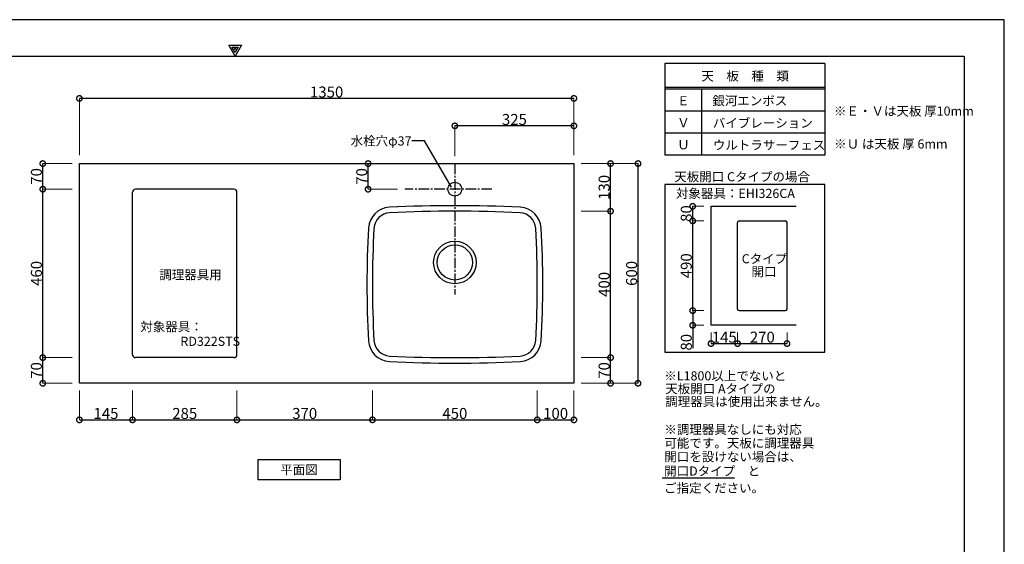
# Model space of a CAD drawing. Units: millimetres. Extents: x 445508 to 449708, y -122139 to -119169.
# Drawn here: x 447020 to 449708, y -120602 to -119169 of the extents above; entities that cross this region are included whole.
import ezdxf
from ezdxf.enums import TextEntityAlignment as Align

# ---------------------------------------------------------------- set-up
doc = ezdxf.new("R2010")
doc.units = ezdxf.units.MM
doc.header["$MEASUREMENT"] = 0
doc.linetypes.add('CENTER3', pattern=[2.8575, 1.905, -0.3175, 0.3175, -0.3175])
for name, color, linetype in [('A-文字', 72, 'Continuous'), ('A-構築線', 104, 'Continuous'), ('A-線中', 141, 'Continuous'), ('A-線寸法', 73, 'Continuous'), ('A-線細', 94, 'Continuous'), ('A-通り芯', 144, 'CENTER3')]:
    doc.layers.add(name, color=color, linetype=linetype)
doc.styles.add('GOTHIC', font='txt', dxfattribs={"height": 200})
doc.styles.add('N&C', font='txt', dxfattribs={"width": 0.7})
doc.dimstyles.new('GOTHIC', dxfattribs={"dimscale": 96, "dimtxt": 150, "dimasz": 0.1, "dimexe": 0, "dimexo": 3, "dimgap": 0.5, "dimtad": 1, "dimdec": 0, "dimzin": 0, "dimdsep": 46, "dimtxsty": 'GOTHIC', "dimblk": 'NONE', "dimcen": 0.09, "dimclrd": 256, "dimclre": 256, "dimclrt": 256, "dimadec": 0, "dimazin": 0, "dimtfac": 1, "dimtdec": 0, "dimtofl": 0, "dimtmove": 0, "dimatfit": 3, "dimldrblk": 'NONE', "dimfxl": 1, "dimtolj": 1, "dimtzin": 0, "dimlwd": -1, "dimlwe": -1, "dimarcsym": 0})

# ---------------------------------------------------------------- blocks, each defined once
blk = doc.blocks.new('myset zuwaku')
at = {"layer": 'A-構築線', "linetype": 'Continuous'}
for p, q in [((110, 2870), (4090, 2870)), ((4090, 2870), (4090, 110))]:
    blk.add_line(p, q, dxfattribs=at)
at = {"layer": 'DEFPOINTS'}
blk.add_lwpolyline([(0, 0), (4200, 0), (4200, 2970), (0, 2970)], close=True, dxfattribs=at)
for points in [[(2082.7, 2900), (2117.3, 2900), (2100, 2870), (2082.7, 2900)], [(2091.3, 2895), (2108.7, 2895), (2100, 2880), (2091.3, 2895)], [(2098.3, 2891), (2101.7, 2891), (2100, 2888), (2098.3, 2891)]]:
    blk.add_lwpolyline(points, dxfattribs=at)
blk = doc.blocks.new('_DotSmall')
at = {"color": 0, "linetype": 'ByBlock', "const_width": 0.5}
blk.add_lwpolyline([(-0.0625, 0, 1), (0.0625, 0, 1)], format="xyb", close=True, dxfattribs=at)
blk = doc.blocks.new('*D151')
at = {"layer": 'A-線寸法', "lineweight": 5}
for p, q in [((447183, -119539), (447183, -119384)), ((448533, -119539), (448533, -119384))]:
    blk.add_line(p, q, dxfattribs=at)
at = {"layer": 'A-線寸法'}
blk.add_line((448533, -119384), (447183, -119384), dxfattribs=at)
at = {"layer": 'DEFPOINTS', "color": 0}
for p in [(447183, -119384), (447183, -119559), (448533, -119559)]:
    blk.add_point(p, dxfattribs=at)
at = {"layer": 'A-線寸法', "xscale": 30, "yscale": 30, "zscale": 30, "rotation": 180}
blk.add_blockref('_DotSmall', (447183, -119384), dxfattribs=at)
at = {"layer": 'A-線寸法', "xscale": 30, "yscale": 30, "zscale": 30}
blk.add_blockref('_DotSmall', (448533, -119384), dxfattribs=at)
at = {"layer": 'A-線寸法', "insert": (447858, -119366.5), "char_height": 30, "attachment_point": 5, "style": 'N&C'}
blk.add_mtext('\\A1;1350', dxfattribs=at)
blk = doc.blocks.new('_None')
blk = doc.blocks.new('*D152')
at = {"layer": 'A-線寸法', "lineweight": 5}
for p, q in [((448208, -119542), (448208, -119459)), ((448533, -119539), (448533, -119459))]:
    blk.add_line(p, q, dxfattribs=at)
at = {"layer": 'A-線寸法'}
blk.add_line((448533, -119459), (448208, -119459), dxfattribs=at)
at = {"layer": 'DEFPOINTS', "color": 0}
for p in [(448208, -119459), (448533, -119559), (448208, -119562)]:
    blk.add_point(p, dxfattribs=at)
at = {"layer": 'A-線寸法', "xscale": 30, "yscale": 30, "zscale": 30, "rotation": 180}
blk.add_blockref('_DotSmall', (448208, -119459), dxfattribs=at)
at = {"layer": 'A-線寸法', "xscale": 30, "yscale": 30, "zscale": 30}
blk.add_blockref('_DotSmall', (448533, -119459), dxfattribs=at)
at = {"layer": 'A-線寸法', "insert": (448370.5, -119441.5), "char_height": 30, "attachment_point": 5, "style": 'N&C'}
blk.add_mtext('\\A1;325', dxfattribs=at)
blk = doc.blocks.new('*D153')
at = {"layer": 'A-線寸法', "lineweight": 5}
for p, q in [((448553, -119562), (448708, -119562)), ((448553, -120162), (448708, -120162))]:
    blk.add_line(p, q, dxfattribs=at)
at = {"layer": 'A-線寸法'}
blk.add_line((448708, -120162), (448708, -119562), dxfattribs=at)
at = {"layer": 'DEFPOINTS', "color": 0}
for p in [(448533, -119562), (448708, -119562), (448533, -120162)]:
    blk.add_point(p, dxfattribs=at)
at = {"layer": 'A-線寸法', "xscale": 30, "yscale": 30, "zscale": 30}
for p, rotation in [((448708, -119562), 90), ((448708, -120162), 270)]:
    blk.add_blockref('_DotSmall', p, dxfattribs=dict(at, rotation=rotation))
at = {"layer": 'A-線寸法', "insert": (448690.5, -119862), "char_height": 30, "attachment_point": 5, "rotation": 90, "style": 'N&C'}
blk.add_mtext('\\A1;600', dxfattribs=at)
blk = doc.blocks.new('*D154')
at = {"layer": 'A-線寸法', "lineweight": 5}
for p, q in [((448553, -120092), (448633, -120092)), ((448553, -120162), (448633, -120162))]:
    blk.add_line(p, q, dxfattribs=at)
at = {"layer": 'A-線寸法'}
blk.add_line((448633, -120162), (448633, -120092), dxfattribs=at)
at = {"layer": 'DEFPOINTS', "color": 0}
for p in [(448533, -120092), (448633, -120092), (448533, -120162)]:
    blk.add_point(p, dxfattribs=at)
at = {"layer": 'A-線寸法', "xscale": 30, "yscale": 30, "zscale": 30}
for p, rotation in [((448633, -120092), 90), ((448633, -120162), 270)]:
    blk.add_blockref('_DotSmall', p, dxfattribs=dict(at, rotation=rotation))
at = {"layer": 'A-線寸法', "insert": (448615.5, -120127), "char_height": 30, "attachment_point": 5, "rotation": 90, "style": 'N&C'}
blk.add_mtext('\\A1;70', dxfattribs=at)
blk = doc.blocks.new('*D155')
at = {"layer": 'A-線寸法', "lineweight": 5}
for p, q in [((448553, -119692), (448633, -119692)), ((448553, -120092), (448633, -120092))]:
    blk.add_line(p, q, dxfattribs=at)
at = {"layer": 'A-線寸法'}
blk.add_line((448633, -120092), (448633, -119692), dxfattribs=at)
at = {"layer": 'DEFPOINTS', "color": 0}
for p in [(448533, -119692), (448633, -119692), (448533, -120092)]:
    blk.add_point(p, dxfattribs=at)
at = {"layer": 'A-線寸法', "xscale": 30, "yscale": 30, "zscale": 30}
for p, rotation in [((448633, -119692), 90), ((448633, -120092), 270)]:
    blk.add_blockref('_DotSmall', p, dxfattribs=dict(at, rotation=rotation))
at = {"layer": 'A-線寸法', "insert": (448615.5, -119892), "char_height": 30, "attachment_point": 5, "rotation": 90, "style": 'N&C'}
blk.add_mtext('\\A1;400', dxfattribs=at)
blk = doc.blocks.new('*D156')
at = {"layer": 'A-線寸法', "lineweight": 5}
for p, q in [((448553, -119562), (448633, -119562)), ((448553, -119692), (448633, -119692))]:
    blk.add_line(p, q, dxfattribs=at)
at = {"layer": 'A-線寸法'}
blk.add_line((448633, -119692), (448633, -119562), dxfattribs=at)
at = {"layer": 'DEFPOINTS', "color": 0}
for p in [(448533, -119562), (448633, -119562), (448533, -119692)]:
    blk.add_point(p, dxfattribs=at)
at = {"layer": 'A-線寸法', "xscale": 30, "yscale": 30, "zscale": 30}
for p, rotation in [((448633, -119562), 90), ((448633, -119692), 270)]:
    blk.add_blockref('_DotSmall', p, dxfattribs=dict(at, rotation=rotation))
at = {"layer": 'A-線寸法', "insert": (448615.5, -119627), "char_height": 30, "attachment_point": 5, "rotation": 90, "style": 'N&C'}
blk.add_mtext('\\A1;130', dxfattribs=at)
blk = doc.blocks.new('*D157')
at = {"layer": 'A-線寸法', "lineweight": 5}
for p, q in [((448051.2, -119562), (447971.2, -119562)), ((448051.2, -119632), (447971.2, -119632))]:
    blk.add_line(p, q, dxfattribs=at)
at = {"layer": 'A-線寸法'}
blk.add_line((447971.2, -119632), (447971.2, -119562), dxfattribs=at)
at = {"layer": 'DEFPOINTS', "color": 0}
for p in [(447971.2, -119562), (448071.2, -119562), (448071.2, -119632)]:
    blk.add_point(p, dxfattribs=at)
at = {"layer": 'A-線寸法', "xscale": 30, "yscale": 30, "zscale": 30}
for p, rotation in [((447971.2, -119562), 90), ((447971.2, -119632), 270)]:
    blk.add_blockref('_DotSmall', p, dxfattribs=dict(at, rotation=rotation))
at = {"layer": 'A-線寸法', "insert": (447953.7, -119597), "char_height": 30, "attachment_point": 5, "rotation": 90, "style": 'N&C'}
blk.add_mtext('\\A1;70', dxfattribs=at)
blk = doc.blocks.new('*D158')
at = {"layer": 'A-線寸法', "lineweight": 5}
for p, q in [((447183, -120182), (447183, -120262)), ((447328, -120182), (447328, -120262))]:
    blk.add_line(p, q, dxfattribs=at)
at = {"layer": 'A-線寸法'}
blk.add_line((447183, -120262), (447328, -120262), dxfattribs=at)
at = {"layer": 'DEFPOINTS', "color": 0}
for p in [(447183, -120162), (447328, -120162), (447328, -120262)]:
    blk.add_point(p, dxfattribs=at)
at = {"layer": 'A-線寸法', "xscale": 30, "yscale": 30, "zscale": 30, "rotation": 180}
blk.add_blockref('_DotSmall', (447183, -120262), dxfattribs=at)
at = {"layer": 'A-線寸法', "xscale": 30, "yscale": 30, "zscale": 30}
blk.add_blockref('_DotSmall', (447328, -120262), dxfattribs=at)
at = {"layer": 'A-線寸法', "insert": (447255.5, -120244.5), "char_height": 30, "attachment_point": 5, "style": 'N&C'}
blk.add_mtext('\\A1;145', dxfattribs=at)
blk = doc.blocks.new('*D159')
at = {"layer": 'A-線寸法', "lineweight": 5}
for p, q in [((447328, -120182), (447328, -120262)), ((447613, -120182), (447613, -120262))]:
    blk.add_line(p, q, dxfattribs=at)
at = {"layer": 'A-線寸法'}
blk.add_line((447328, -120262), (447613, -120262), dxfattribs=at)
at = {"layer": 'DEFPOINTS', "color": 0}
for p in [(447328, -120162), (447613, -120162), (447613, -120262)]:
    blk.add_point(p, dxfattribs=at)
at = {"layer": 'A-線寸法', "xscale": 30, "yscale": 30, "zscale": 30, "rotation": 180}
blk.add_blockref('_DotSmall', (447328, -120262), dxfattribs=at)
at = {"layer": 'A-線寸法', "xscale": 30, "yscale": 30, "zscale": 30}
blk.add_blockref('_DotSmall', (447613, -120262), dxfattribs=at)
at = {"layer": 'A-線寸法', "insert": (447470.5, -120244.5), "char_height": 30, "attachment_point": 5, "style": 'N&C'}
blk.add_mtext('\\A1;285', dxfattribs=at)
blk = doc.blocks.new('*D160')
at = {"layer": 'A-線寸法', "lineweight": 5}
for p, q in [((447613, -120182), (447613, -120262)), ((447983, -120182), (447983, -120262))]:
    blk.add_line(p, q, dxfattribs=at)
at = {"layer": 'A-線寸法'}
blk.add_line((447613, -120262), (447983, -120262), dxfattribs=at)
at = {"layer": 'DEFPOINTS', "color": 0}
for p in [(447613, -120162), (447983, -120162), (447983, -120262)]:
    blk.add_point(p, dxfattribs=at)
at = {"layer": 'A-線寸法', "xscale": 30, "yscale": 30, "zscale": 30, "rotation": 180}
blk.add_blockref('_DotSmall', (447613, -120262), dxfattribs=at)
at = {"layer": 'A-線寸法', "xscale": 30, "yscale": 30, "zscale": 30}
blk.add_blockref('_DotSmall', (447983, -120262), dxfattribs=at)
at = {"layer": 'A-線寸法', "insert": (447798, -120244.5), "char_height": 30, "attachment_point": 5, "style": 'N&C'}
blk.add_mtext('\\A1;370', dxfattribs=at)
blk = doc.blocks.new('*D161')
at = {"layer": 'A-線寸法', "lineweight": 5}
for p, q in [((447983, -120182), (447983, -120262)), ((448433, -120182), (448433, -120262))]:
    blk.add_line(p, q, dxfattribs=at)
at = {"layer": 'A-線寸法'}
blk.add_line((447983, -120262), (448433, -120262), dxfattribs=at)
at = {"layer": 'DEFPOINTS', "color": 0}
for p in [(447983, -120162), (448433, -120162), (448433, -120262)]:
    blk.add_point(p, dxfattribs=at)
at = {"layer": 'A-線寸法', "xscale": 30, "yscale": 30, "zscale": 30, "rotation": 180}
blk.add_blockref('_DotSmall', (447983, -120262), dxfattribs=at)
at = {"layer": 'A-線寸法', "xscale": 30, "yscale": 30, "zscale": 30}
blk.add_blockref('_DotSmall', (448433, -120262), dxfattribs=at)
at = {"layer": 'A-線寸法', "insert": (448208, -120244.5), "char_height": 30, "attachment_point": 5, "style": 'N&C'}
blk.add_mtext('\\A1;450', dxfattribs=at)
blk = doc.blocks.new('*D162')
at = {"layer": 'A-線寸法', "lineweight": 5}
for p, q in [((448433, -120182), (448433, -120262)), ((448533, -120182), (448533, -120262))]:
    blk.add_line(p, q, dxfattribs=at)
at = {"layer": 'A-線寸法'}
blk.add_line((448433, -120262), (448533, -120262), dxfattribs=at)
at = {"layer": 'DEFPOINTS', "color": 0}
for p in [(448433, -120162), (448533, -120162), (448533, -120262)]:
    blk.add_point(p, dxfattribs=at)
at = {"layer": 'A-線寸法', "xscale": 30, "yscale": 30, "zscale": 30, "rotation": 180}
blk.add_blockref('_DotSmall', (448433, -120262), dxfattribs=at)
at = {"layer": 'A-線寸法', "xscale": 30, "yscale": 30, "zscale": 30}
blk.add_blockref('_DotSmall', (448533, -120262), dxfattribs=at)
at = {"layer": 'A-線寸法', "insert": (448483, -120244.5), "char_height": 30, "attachment_point": 5, "style": 'N&C'}
blk.add_mtext('\\A1;100', dxfattribs=at)
blk = doc.blocks.new('*D163')
at = {"layer": 'A-線寸法', "lineweight": 5}
for p, q in [((447163, -120092), (447083, -120092)), ((447163, -120162), (447083, -120162))]:
    blk.add_line(p, q, dxfattribs=at)
at = {"layer": 'A-線寸法'}
blk.add_line((447083, -120162), (447083, -120092), dxfattribs=at)
at = {"layer": 'DEFPOINTS', "color": 0}
for p in [(447083, -120092), (447183, -120092), (447183, -120162)]:
    blk.add_point(p, dxfattribs=at)
at = {"layer": 'A-線寸法', "xscale": 30, "yscale": 30, "zscale": 30}
for p, rotation in [((447083, -120092), 90), ((447083, -120162), 270)]:
    blk.add_blockref('_DotSmall', p, dxfattribs=dict(at, rotation=rotation))
at = {"layer": 'A-線寸法', "insert": (447065.5, -120127), "char_height": 30, "attachment_point": 5, "rotation": 90, "style": 'N&C'}
blk.add_mtext('\\A1;70', dxfattribs=at)
blk = doc.blocks.new('*D164')
at = {"layer": 'A-線寸法', "lineweight": 5}
for p, q in [((447163, -119632), (447083, -119632)), ((447163, -120092), (447083, -120092))]:
    blk.add_line(p, q, dxfattribs=at)
at = {"layer": 'A-線寸法'}
blk.add_line((447083, -120092), (447083, -119632), dxfattribs=at)
at = {"layer": 'DEFPOINTS', "color": 0}
for p in [(447083, -119632), (447183, -119632), (447183, -120092)]:
    blk.add_point(p, dxfattribs=at)
at = {"layer": 'A-線寸法', "xscale": 30, "yscale": 30, "zscale": 30}
for p, rotation in [((447083, -119632), 90), ((447083, -120092), 270)]:
    blk.add_blockref('_DotSmall', p, dxfattribs=dict(at, rotation=rotation))
at = {"layer": 'A-線寸法', "insert": (447065.5, -119862), "char_height": 30, "attachment_point": 5, "rotation": 90, "style": 'N&C'}
blk.add_mtext('\\A1;460', dxfattribs=at)
blk = doc.blocks.new('*D165')
at = {"layer": 'A-線寸法', "lineweight": 5}
for p, q in [((447163, -119562), (447083, -119562)), ((447163, -119632), (447083, -119632))]:
    blk.add_line(p, q, dxfattribs=at)
at = {"layer": 'A-線寸法'}
blk.add_line((447083, -119632), (447083, -119562), dxfattribs=at)
at = {"layer": 'DEFPOINTS', "color": 0}
for p in [(447083, -119562), (447183, -119562), (447183, -119632)]:
    blk.add_point(p, dxfattribs=at)
at = {"layer": 'A-線寸法', "xscale": 30, "yscale": 30, "zscale": 30}
for p, rotation in [((447083, -119562), 90), ((447083, -119632), 270)]:
    blk.add_blockref('_DotSmall', p, dxfattribs=dict(at, rotation=rotation))
at = {"layer": 'A-線寸法', "insert": (447065.5, -119597), "char_height": 30, "attachment_point": 5, "rotation": 90, "style": 'N&C'}
blk.add_mtext('\\A1;70', dxfattribs=at)
blk = doc.blocks.new('*D517')
at = {"layer": 'A-線寸法', "lineweight": 5}
for p, q in [((448907.3, -120023.6), (448907.3, -120053.6)), ((448979.8, -120023.6), (448979.8, -120053.6))]:
    blk.add_line(p, q, dxfattribs=at)
at = {"layer": 'A-線寸法'}
blk.add_line((448907.3, -120053.6), (448979.8, -120053.6), dxfattribs=at)
at = {"layer": 'DEFPOINTS', "color": 0}
for p in [(448907.3, -120003.6), (448979.8, -120003.6), (448979.8, -120053.6)]:
    blk.add_point(p, dxfattribs=at)
at = {"layer": 'A-線寸法', "xscale": 30, "yscale": 30, "zscale": 30, "rotation": 180}
blk.add_blockref('_DotSmall', (448907.3, -120053.6), dxfattribs=at)
at = {"layer": 'A-線寸法', "xscale": 30, "yscale": 30, "zscale": 30}
blk.add_blockref('_DotSmall', (448979.8, -120053.6), dxfattribs=at)
at = {"layer": 'A-線寸法', "insert": (448943.5, -120036.1), "char_height": 30, "attachment_point": 5, "style": 'N&C'}
blk.add_mtext('\\A1;145', dxfattribs=at)
blk = doc.blocks.new('*D518')
at = {"layer": 'A-線寸法', "lineweight": 5}
for p, q in [((448979.8, -120023.6), (448979.8, -120053.6)), ((449114.8, -120023.6), (449114.8, -120053.6))]:
    blk.add_line(p, q, dxfattribs=at)
at = {"layer": 'A-線寸法'}
blk.add_line((448979.8, -120053.6), (449114.8, -120053.6), dxfattribs=at)
at = {"layer": 'DEFPOINTS', "color": 0}
for p in [(448979.8, -120003.6), (449114.8, -120003.6), (449114.8, -120053.6)]:
    blk.add_point(p, dxfattribs=at)
at = {"layer": 'A-線寸法', "xscale": 30, "yscale": 30, "zscale": 30, "rotation": 180}
blk.add_blockref('_DotSmall', (448979.8, -120053.6), dxfattribs=at)
at = {"layer": 'A-線寸法', "xscale": 30, "yscale": 30, "zscale": 30}
blk.add_blockref('_DotSmall', (449114.8, -120053.6), dxfattribs=at)
at = {"layer": 'A-線寸法', "insert": (449047.3, -120036.1), "char_height": 30, "attachment_point": 5, "style": 'N&C'}
blk.add_mtext('\\A1;270', dxfattribs=at)
blk = doc.blocks.new('*D519')
at = {"layer": 'A-線寸法', "lineweight": 5}
for p, q in [((448887.3, -119963.6), (448857.3, -119963.6)), ((448887.3, -120003.6), (448857.3, -120003.6))]:
    blk.add_line(p, q, dxfattribs=at)
at = {"layer": 'A-線寸法'}
for p, q in [((448857.3, -119963.6), (448857.3, -120003.6)), ((448857.3, -120003.6), (448857.3, -120066.6))]:
    blk.add_line(p, q, dxfattribs=at)
at = {"layer": 'DEFPOINTS', "color": 0}
for p in [(448857.3, -119963.6), (448907.3, -119963.6), (448907.3, -120003.6)]:
    blk.add_point(p, dxfattribs=at)
at = {"layer": 'A-線寸法', "xscale": 30, "yscale": 30, "zscale": 30}
for p, rotation in [((448857.3, -119963.6), 90), ((448857.3, -120003.6), 270)]:
    blk.add_blockref('_DotSmall', p, dxfattribs=dict(at, rotation=rotation))
at = {"layer": 'A-線寸法', "insert": (448839.8, -120050.1), "char_height": 30, "attachment_point": 5, "rotation": 90, "style": 'N&C'}
blk.add_mtext('\\A1;80', dxfattribs=at)
blk = doc.blocks.new('*D520')
at = {"layer": 'A-線寸法', "lineweight": 5}
for p, q in [((448887.3, -119718.6), (448857.3, -119718.6)), ((448887.3, -119963.6), (448857.3, -119963.6))]:
    blk.add_line(p, q, dxfattribs=at)
at = {"layer": 'A-線寸法'}
blk.add_line((448857.3, -119963.6), (448857.3, -119718.6), dxfattribs=at)
at = {"layer": 'DEFPOINTS', "color": 0}
for p in [(448857.3, -119718.6), (448907.3, -119718.6), (448907.3, -119963.6)]:
    blk.add_point(p, dxfattribs=at)
at = {"layer": 'A-線寸法', "xscale": 30, "yscale": 30, "zscale": 30}
for p, rotation in [((448857.3, -119718.6), 90), ((448857.3, -119963.6), 270)]:
    blk.add_blockref('_DotSmall', p, dxfattribs=dict(at, rotation=rotation))
at = {"layer": 'A-線寸法', "insert": (448839.8, -119841.1), "char_height": 30, "attachment_point": 5, "rotation": 90, "style": 'N&C'}
blk.add_mtext('\\A1;490', dxfattribs=at)
blk = doc.blocks.new('*D521')
at = {"layer": 'A-線寸法', "lineweight": 5}
for p, q in [((448887.3, -119678.6), (448857.3, -119678.6)), ((448887.3, -119718.6), (448857.3, -119718.6))]:
    blk.add_line(p, q, dxfattribs=at)
at = {"layer": 'A-線寸法'}
blk.add_line((448857.3, -119718.6), (448857.3, -119678.6), dxfattribs=at)
at = {"layer": 'DEFPOINTS', "color": 0}
for p in [(448857.3, -119678.6), (448907.3, -119678.6), (448907.3, -119718.6)]:
    blk.add_point(p, dxfattribs=at)
at = {"layer": 'A-線寸法', "xscale": 30, "yscale": 30, "zscale": 30}
for p, rotation in [((448857.3, -119678.6), 90), ((448857.3, -119718.6), 270)]:
    blk.add_blockref('_DotSmall', p, dxfattribs=dict(at, rotation=rotation))
at = {"layer": 'A-線寸法', "insert": (448839.8, -119698.6), "char_height": 30, "attachment_point": 5, "rotation": 90, "style": 'N&C'}
blk.add_mtext('\\A1;80', dxfattribs=at)

msp = doc.modelspace()

# ---------------------------------------------------------------- linework, layer by layer
at = {"layer": 'A-文字', "lineweight": -3}
for points in [[(448198.9151, -119626.1337), (448125.4323, -119499.6452), (448090.4323, -119499.6452)], [(448773.8241, -120420.2897), (448971.3578, -120420.2897)]]:
    msp.add_lwpolyline(points, dxfattribs=at)
msp.add_lwpolyline([(447671.3456, -120369.8708), (447894.6022, -120369.8708), (447894.6022, -120425.4881), (447671.3456, -120425.4881)], close=True, dxfattribs=at)
at = {"layer": 'A-構築線', "linetype": 'Continuous'}
for p, q in [((449217.9739, -119288.9527), (448780.9267, -119288.9527)), ((448780.9267, -119288.9527), (448780.9267, -119538.9527)), ((449217.9739, -119288.9527), (449217.9739, -119538.9527)), ((449217.9739, -119353.9527), (448780.9267, -119353.9527)), ((449217.9739, -119358.9527), (448780.9267, -119358.9527)), ((448880.9267, -119358.9527), (448880.9267, -119538.9527)), ((449217.9739, -119418.9527), (448780.9267, -119418.9527)), ((449217.9739, -119478.9527), (448780.9267, -119478.9527)), ((449217.9739, -119538.9527), (448780.9267, -119538.9527))]:
    msp.add_line(p, q, dxfattribs=at)
msp.add_lwpolyline([(449217.9739, -119619.0804), (448780.9267, -119619.0804), (448780.9267, -120077.0998), (449217.9739, -120077.0998)], close=True, dxfattribs=at)
at = {"layer": 'A-線中', "linetype": 'Continuous'}
for points in [[(447182.9739, -120162.0216), (447182.9739, -119562.0216), (448532.9739, -119562.0216), (448532.9739, -120162.0216), (447182.9739, -120162.0216)], [(448907.2748, -120003.5998), (448907.2748, -119678.5998), (449140.0499, -119678.5998)], [(449140.0499, -120003.5998), (448907.2748, -120003.5998)]]:
    msp.add_lwpolyline(points, dxfattribs=at)
at = {"layer": 'A-線細', "linetype": 'Continuous'}
for p, q in [((447327.9739, -120084.0216), (447327.9739, -119640.0216)), ((447604.9739, -119632.0216), (447335.9739, -119632.0216)), ((447612.9739, -120084.0216), (447612.9739, -119640.0216)), ((448979.7748, -119959.5998), (448979.7748, -119722.5998)), ((448983.7748, -119718.5998), (449110.7748, -119718.5998)), ((449114.7748, -119959.5998), (449114.7748, -119722.5998)), ((448983.7748, -119963.5998), (449110.7748, -119963.5998)), ((447604.9739, -120092.0216), (447335.9739, -120092.0216))]:
    msp.add_line(p, q, dxfattribs=at)
for centre, radius in [((448207.9739, -119632.0216), 19), ((448207.9739, -119832.0216), 58), ((448207.9739, -119832.0216), 48)]:
    msp.add_circle(centre, radius, dxfattribs=at)
for centre, radius, start, end in [((447335.9739, -119640.0216), 8, 90, 180), ((447604.9739, -119640.0216), 8, 0, 90), ((448207.9739, -123292.022), 3600, 87.164, 92.836), ((448032.0959, -119741.3752), 45, 92.836, 176.865), ((448383.8519, -119741.3752), 45, 3.135, 87.164), ((448983.7748, -119722.5998), 4, 90, 180), ((449110.7748, -119722.5998), 4, 0, 90), ((450782.9739, -119892.0216), 2800, 176.865, 183.135), ((445632.9739, -119892.0216), 2800, 356.865, 3.135), ((448983.7748, -119959.5998), 4, 180, 270), ((449110.7748, -119959.5998), 4, 270, 0), ((448032.0959, -120042.6684), 45, 183.135, 267.164), ((448383.8519, -120042.6684), 45, 272.836, 356.865), ((447335.9739, -120084.0216), 8, 180, 270), ((447604.9739, -120084.0216), 8, 270, 0), ((448207.9739, -116492.0216), 3600, 267.164, 272.836)]:
    msp.add_arc(centre, radius, start, end, dxfattribs=at)
at = {"layer": 'A-通り芯', "ltscale": 15}
for p, q in [((448207.9739, -119562.0216), (448207.9739, -119919.9364)), ((448308.92, -119632.0216), (448071.1657, -119632.0216))]:
    msp.add_line(p, q, dxfattribs=at)
at = {"layer": 'DEFPOINTS'}
for centre, radius, start, end in [((448032.0959, -119741.3752), 60, 92.836, 176.865), ((448207.9739, -123292.022), 3615, 87.164, 92.836), ((448207.9739, -123277.0403), 3600, 87.164, 92.836), ((448383.8519, -119741.3752), 60, 3.135, 87.164), ((450782.9739, -119892.0216), 2815, 176.865, 183.135), ((445632.9739, -119892.0216), 2815, 356.865, 3.135), ((448032.0959, -120042.6684), 60, 183.135, 267.164), ((448383.8519, -120042.6684), 60, 272.836, 356.865), ((448207.9739, -116492.0216), 3615, 267.164, 272.836)]:
    msp.add_arc(centre, radius, start, end, dxfattribs=at)

# ---------------------------------------------------------------- block references
msp.add_blockref('myset zuwaku', (445507.9739, -122138.9527))

# ---------------------------------------------------------------- texts
at = {"layer": 'A-文字', "lineweight": -3, "style": 'GOTHIC'}
for s, p in [('天\u3000板\u3000種\u3000類', (449000.4535, -119322.9511)), ('Ｅ', (448831.9235, -119390.4511)), ('Ｖ', (448831.9235, -119450.4511)), ('Ｕ', (448831.9235, -119510.4511)), ('平面図', (447782.4436, -120397.8966))]:
    msp.add_text(s, height=25, dxfattribs=at).set_placement(p, align=Align.MIDDLE_CENTER)
for s, p in [('銀河エンボス', (448910.9235, -119390.4511)), ('バイブレーション', (448912.2535, -119451.2911)), ('水栓穴φ37', (447923.5581, -119500.1976)), ('ウルトラサーフェス', (448912.2535, -119511.2911)), ('天板開口 Cタイプの場合', (448806.9709, -119597.9601)), ('対象器具：EHI326CA', (448811.5227, -119643.4601)), ('Cタイプ', (448991.1917, -119821.99)), ('調理器具用', (447401.0312, -119865.7819)), ('開口', (449017.6054, -119857.4214)), ('対象器具：', (447349.2542, -120007.4543)), ('RD322STS', (447458.7542, -120047.4543)), ('※L1800以上でないと', (448779.8251, -120141.7851)), ('天板開口 Aタイプの', (448782.2542, -120176.989)), ('調理器具は使用出来ません。', (448782.2542, -120212)), ('※調理器具なしにも対応', (448779.9449, -120288.1403)), ('可能です。天板に調理器具', (448779.9449, -120325.4532)), ('開口を設けない場合は、', (448779.9449, -120362.8415)), ('開口Dタイプ\u3000と', (448779.2325, -120401.796)), ('ご指定ください。', (448779.2325, -120448.0727))]:
    msp.add_text(s, height=25, dxfattribs=at).set_placement(p, align=Align.MIDDLE_LEFT)
for s, p in [('※Ｅ・Ｖは天板 厚10mm', (449242.9137, -119431.1307)), ('※Ｕ は天板 厚 6mm', (449243.4137, -119520.9212))]:
    msp.add_text(s, height=25, dxfattribs=at).set_placement(p)

# ---------------------------------------------------------------- dimensions: what is measured, and where the dimension line sits
at = {"layer": 'A-線寸法'}
for base, p1, p2, angle, override, picture, middle in [((447182.9739, -119384.0216), (448532.9739, -119559.0216), (447182.9739, -119559.0216), 180, {"dimscale": 1, "dimtxt": 30, "dimasz": 30, "dimexo": 20, "dimgap": 2.5, "dimdec": 2, "dimzin": 12, "dimtxsty": 'N&C', "dimblk1": 'DotSmall', "dimblk2": 'DotSmall', "dimsah": 1, "dimlwe": 5}, '*D151', (447857.9739, -119366.5216)), ((448207.9739, -119459.0216), (448532.9739, -119559.0216), (448207.9739, -119562.0216), 180, {"dimscale": 1, "dimtxt": 30, "dimasz": 30, "dimexo": 20, "dimgap": 2.5, "dimdec": 2, "dimzin": 12, "dimtxsty": 'N&C', "dimblk1": 'DotSmall', "dimblk2": 'DotSmall', "dimsah": 1, "dimlwe": 5}, '*D152', (448370.4739, -119441.5216)), ((447082.9739, -119562.0216), (447182.9739, -119632.0216), (447182.9739, -119562.0216), 90, {"dimscale": 1, "dimtxt": 30, "dimasz": 30, "dimexo": 20, "dimgap": 2.5, "dimdec": 2, "dimzin": 12, "dimtxsty": 'N&C', "dimblk1": 'DotSmall', "dimblk2": 'DotSmall', "dimsah": 1, "dimlwe": 5}, '*D165', (447065.4739, -119597.0216)), ((447971.1657, -119562.0216), (448071.1657, -119632.0216), (448071.1657, -119562.0216), 90, {"dimscale": 1, "dimtxt": 30, "dimasz": 30, "dimexo": 20, "dimgap": 2.5, "dimdec": 2, "dimzin": 12, "dimtxsty": 'N&C', "dimblk1": 'DotSmall', "dimblk2": 'DotSmall', "dimsah": 1, "dimlwe": 5}, '*D157', (447953.6657, -119597.0216)), ((448707.9739, -119562.0216), (448532.9739, -120162.0216), (448532.9739, -119562.0216), 90, {"dimscale": 1, "dimtxt": 30, "dimasz": 30, "dimexo": 20, "dimgap": 2.5, "dimdec": 2, "dimzin": 12, "dimtxsty": 'N&C', "dimblk1": 'DotSmall', "dimblk2": 'DotSmall', "dimsah": 1, "dimlwe": 5}, '*D153', (448690.4739, -119862.0216)), ((448632.9739, -119562.0216), (448532.9739, -119692.0216), (448532.9739, -119562.0216), 90, {"dimscale": 1, "dimtxt": 30, "dimasz": 30, "dimexo": 20, "dimgap": 2.5, "dimdec": 2, "dimzin": 12, "dimtxsty": 'N&C', "dimblk1": 'DotSmall', "dimblk2": 'DotSmall', "dimsah": 1, "dimlwe": 5}, '*D156', (448615.4739, -119627.0216)), ((447082.9739, -119632.0216), (447182.9739, -120092.0216), (447182.9739, -119632.0216), 90, {"dimscale": 1, "dimtxt": 30, "dimasz": 30, "dimexo": 20, "dimgap": 2.5, "dimdec": 2, "dimzin": 12, "dimtxsty": 'N&C', "dimblk1": 'DotSmall', "dimblk2": 'DotSmall', "dimsah": 1, "dimlwe": 5}, '*D164', (447065.4739, -119862.0216)), ((448632.9739, -119692.0216), (448532.9739, -120092.0216), (448532.9739, -119692.0216), 90, {"dimscale": 1, "dimtxt": 30, "dimasz": 30, "dimexo": 20, "dimgap": 2.5, "dimdec": 2, "dimzin": 12, "dimtxsty": 'N&C', "dimblk1": 'DotSmall', "dimblk2": 'DotSmall', "dimsah": 1, "dimlwe": 5}, '*D155', (448615.4739, -119892.0216)), ((448857.2748, -119678.5998), (448907.2748, -119718.5998), (448907.2748, -119678.5998), 90, {"dimscale": 1, "dimtxt": 30, "dimasz": 30, "dimexo": 20, "dimgap": 2.5, "dimdec": 2, "dimlfac": 2, "dimzin": 12, "dimtxsty": 'N&C', "dimblk1": 'DotSmall', "dimblk2": 'DotSmall', "dimsah": 1, "dimlwe": 5}, '*D521', (448839.7748, -119698.5998)), ((448857.2748, -119718.5998), (448907.2748, -119963.5998), (448907.2748, -119718.5998), 90, {"dimscale": 1, "dimtxt": 30, "dimasz": 30, "dimexo": 20, "dimgap": 2.5, "dimdec": 2, "dimlfac": 2, "dimzin": 12, "dimtxsty": 'N&C', "dimblk1": 'DotSmall', "dimblk2": 'DotSmall', "dimsah": 1, "dimlwe": 5}, '*D520', (448839.7748, -119841.0998)), ((447082.9739, -120092.0216), (447182.9739, -120162.0216), (447182.9739, -120092.0216), 90, {"dimscale": 1, "dimtxt": 30, "dimasz": 30, "dimexo": 20, "dimgap": 2.5, "dimdec": 2, "dimzin": 12, "dimtxsty": 'N&C', "dimblk1": 'DotSmall', "dimblk2": 'DotSmall', "dimsah": 1, "dimlwe": 5}, '*D163', (447065.4739, -120127.0216)), ((448632.9739, -120092.0216), (448532.9739, -120162.0216), (448532.9739, -120092.0216), 90, {"dimscale": 1, "dimtxt": 30, "dimasz": 30, "dimexo": 20, "dimgap": 2.5, "dimdec": 2, "dimzin": 12, "dimtxsty": 'N&C', "dimblk1": 'DotSmall', "dimblk2": 'DotSmall', "dimsah": 1, "dimlwe": 5}, '*D154', (448615.4739, -120127.0216)), ((447327.9739, -120262.0216), (447182.9739, -120162.0216), (447327.9739, -120162.0216), 0, {"dimscale": 1, "dimtxt": 30, "dimasz": 30, "dimexo": 20, "dimgap": 2.5, "dimdec": 2, "dimzin": 12, "dimtxsty": 'N&C', "dimblk1": 'DotSmall', "dimblk2": 'DotSmall', "dimsah": 1, "dimlwe": 5}, '*D158', (447255.4739, -120244.5216)), ((447612.9739, -120262.0216), (447327.9739, -120162.0216), (447612.9739, -120162.0216), 0, {"dimscale": 1, "dimtxt": 30, "dimasz": 30, "dimexo": 20, "dimgap": 2.5, "dimdec": 2, "dimzin": 12, "dimtxsty": 'N&C', "dimblk1": 'DotSmall', "dimblk2": 'DotSmall', "dimsah": 1, "dimlwe": 5}, '*D159', (447470.4739, -120244.5216)), ((447982.9739, -120262.0216), (447612.9739, -120162.0216), (447982.9739, -120162.0216), 0, {"dimscale": 1, "dimtxt": 30, "dimasz": 30, "dimexo": 20, "dimgap": 2.5, "dimdec": 2, "dimzin": 12, "dimtxsty": 'N&C', "dimblk1": 'DotSmall', "dimblk2": 'DotSmall', "dimsah": 1, "dimlwe": 5}, '*D160', (447797.9739, -120244.5216)), ((448432.9739, -120262.0216), (447982.9739, -120162.0216), (448432.9739, -120162.0216), 0, {"dimscale": 1, "dimtxt": 30, "dimasz": 30, "dimexo": 20, "dimgap": 2.5, "dimdec": 2, "dimzin": 12, "dimtxsty": 'N&C', "dimblk1": 'DotSmall', "dimblk2": 'DotSmall', "dimsah": 1, "dimlwe": 5}, '*D161', (448207.9739, -120244.5216)), ((448532.9739, -120262.0216), (448432.9739, -120162.0216), (448532.9739, -120162.0216), 0, {"dimscale": 1, "dimtxt": 30, "dimasz": 30, "dimexo": 20, "dimgap": 2.5, "dimdec": 2, "dimzin": 12, "dimtxsty": 'N&C', "dimblk1": 'DotSmall', "dimblk2": 'DotSmall', "dimsah": 1, "dimlwe": 5}, '*D162', (448482.9739, -120244.5216))]:
    dim = msp.add_linear_dim(base=base, p1=p1, p2=p2, angle=angle, dimstyle='GOTHIC', override=override, dxfattribs=at)
    dim.commit()
    dim.dimension.update_dxf_attribs({"geometry": picture, "text_midpoint": middle})
dim = msp.add_linear_dim(base=(448857.2748, -119963.5998), p1=(448907.2748, -120003.5998), p2=(448907.2748, -119963.5998), angle=90, dimstyle='GOTHIC', override={"dimscale": 1, "dimtxt": 30, "dimasz": 30, "dimexo": 20, "dimgap": 2.5, "dimdec": 2, "dimlfac": 2, "dimzin": 12, "dimtxsty": 'N&C', "dimblk1": 'DotSmall', "dimblk2": 'DotSmall', "dimsah": 1, "dimlwe": 5}, dxfattribs=at)
dim.commit()
dim.dimension.update_dxf_attribs({"geometry": '*D519', "text_midpoint": (448857.2748, -120050.1197), "dimtype": 160})
for base, p1, p2, picture, middle in [((448979.7748, -120053.5998), (448907.2748, -120003.5998), (448979.7748, -120003.5998), '*D517', (448943.5248, -120036.0998)), ((449114.7748, -120053.5998), (448979.7748, -120003.5998), (449114.7748, -120003.5998), '*D518', (449047.2748, -120036.0998))]:
    dim = msp.add_linear_dim(base=base, p1=p1, p2=p2, dimstyle='GOTHIC', override={"dimscale": 1, "dimtxt": 30, "dimasz": 30, "dimexo": 20, "dimgap": 2.5, "dimdec": 2, "dimlfac": 2, "dimzin": 12, "dimtxsty": 'N&C', "dimblk1": 'DotSmall', "dimblk2": 'DotSmall', "dimsah": 1, "dimlwe": 5}, dxfattribs=at)
    dim.commit()
    dim.dimension.update_dxf_attribs({"geometry": picture, "text_midpoint": middle})

doc.saveas('drawing.dxf')
